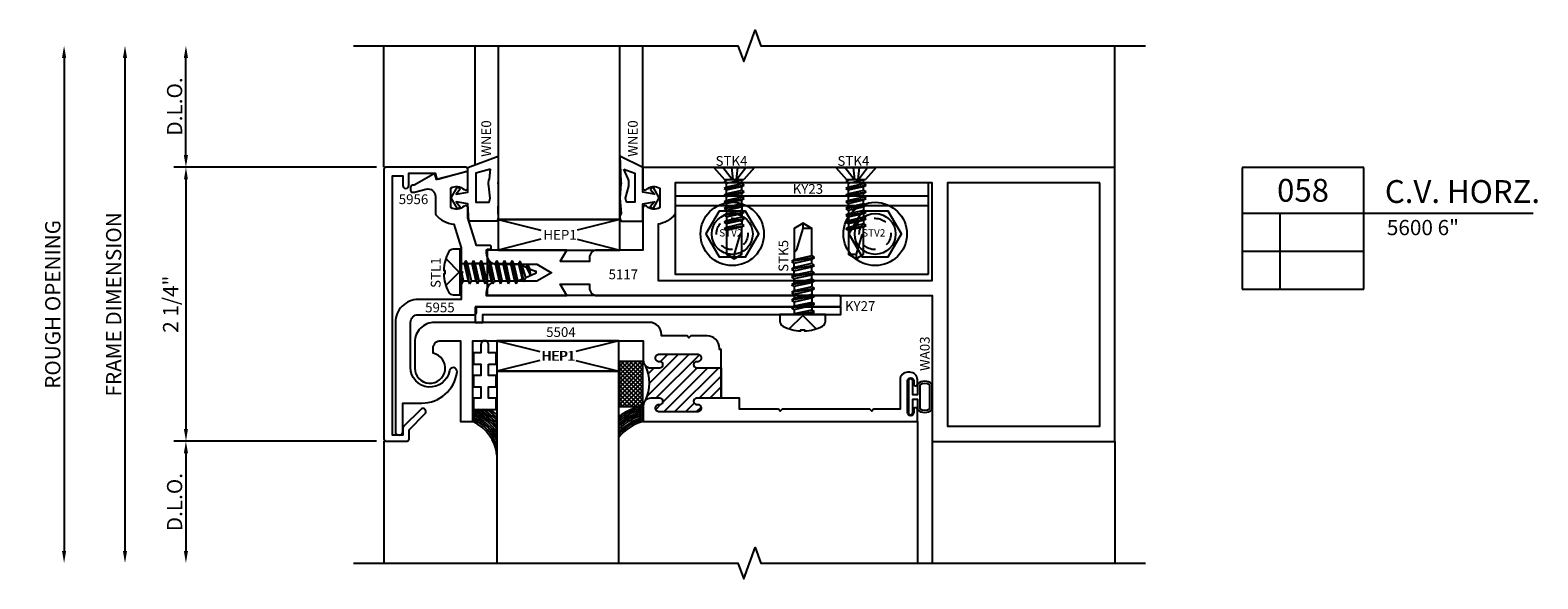
# Model space of a CAD drawing. Units: inches. Extents: x -16.5 to 16.5, y -5 to 6.9.
# Drawn here: x 4.1 to 16.5, y 1.7 to 6.2 of the extents above; entities that cross this region are included whole.
import ezdxf
from ezdxf.enums import TextEntityAlignment as Align

# ---------------------------------------------------------------- set-up
doc = ezdxf.new("R2010")
doc.units = ezdxf.units.IN
doc.header["$LTSCALE"] = 0.5
doc.header["$MEASUREMENT"] = 0
doc.linetypes.add('5622d058$0$HIDDEN2', pattern=[0.1875, 0.125, -0.0625])
for name, color, linetype in [('5622d058$0$EFCO_0', 7, 'Continuous'), ('5622d058$0$EFCO_CW THERMAL', 7, 'Continuous'), ('5622d058$0$EFCO_Die', 7, 'Continuous'), ('5622d058$0$EFCO_Die_Text', 6, 'Continuous'), ('5622d058$0$EFCO_Glass', 4, 'Continuous'), ('5622d058$0$EFCO_Glazing_Gasket', 3, 'Continuous'), ('5622d058$0$EFCO_GlazingBlock', 3, 'Continuous'), ('5622d058$0$EFCO_MATERIAL BEYOND', 7, 'Continuous'), ('5622d058$0$EFCO_SD TEXT', 7, 'Continuous'), ('5622d058$0$EFCO_Silicone', 8, 'Continuous'), ('5622d058$0$EFCO_Thermal', 7, 'Continuous')]:
    doc.layers.add(name, color=color, linetype=linetype)
doc.styles.add('5622d058$0$ROMANS', font='ROMANS.SHX')
doc.styles.add('5622d058$0$simplex', font='simplex.shx')
doc.dimstyles.new('5622d058$0$STD1', dxfattribs={"dimtxt": 0.125, "dimasz": 0.1, "dimexe": 0.1, "dimexo": 0.0625, "dimgap": 0.03, "dimtad": 1, "dimdec": 5, "dimzin": 4, "dimdsep": 46, "dimlunit": 5, "dimtxsty": '5622d058$0$ROMANS', "dimcen": 0.09, "dimclrd": 1, "dimclre": 1, "dimclrt": 3, "dimazin": 0, "dimtfac": 1, "dimtdec": 5, "dimtmove": 0, "dimatfit": 3, "dimfxl": 0, "dimfrac": 2, "dimtolj": 1, "dimtzin": 0, "dimarcsym": 0})

# ---------------------------------------------------------------- blocks, each defined once
blk = doc.blocks.new('5622d058$0$SYM')
at = {"layer": '5622d058$0$EFCO_0', "color": 5, "linetype": 'Continuous'}
for p, q in [((0, 0), (0, -1)), ((1, 0), (0, 0)), ((1, -1), (1, 0)), ((0, -0.375), (2.388, -0.375)), ((0.313, -1), (0.313, -0.375)), ((0, -0.688), (1, -0.688)), ((0, -1), (1, -1))]:
    blk.add_line(p, q, dxfattribs=at)
at = {"layer": '5622d058$0$EFCO_0', "color": 3, "style": '5622d058$0$simplex'}
for tag, height, p in [('DETAIL', 0.188, (0.5, -0.188)), ('REF', 0.125, (0.159, -0.531)), ('REF', 0.125, (0.659, -0.531)), ('REF', 0.125, (0.159, -0.836)), ('REF', 0.125, (0.659, -0.836))]:
    blk.add_attdef(tag, text='', height=height, dxfattribs=at).set_placement(p, align=Align.MIDDLE_CENTER)
for p, height in [((1.172, -0.291), 0.188), ((1.188, -0.556), 0.125)]:
    blk.add_attdef('DES.', p, '', height=height, dxfattribs=at)
blk = doc.blocks.new('*D21')
at = {"layer": '5622d058$0$EFCO_0', "color": 1, "linetype": 'Continuous', "lineweight": -2, "transparency": 16777216}
for p, q in [((-254.304, -661.958), (-255.966, -661.958)), ((-255.866, -662.058), (-255.866, -664.108)), ((-254.304, -664.208), (-255.966, -664.208))]:
    blk.add_line(p, q, dxfattribs=at)
at = {"layer": '5622d058$0$EFCO_0', "color": 1, "linetype": 'Continuous', "transparency": 16777216}
for points in [[(-255.883, -662.058), (-255.85, -662.058), (-255.866, -661.958)], [(-255.883, -664.108), (-255.85, -664.108), (-255.866, -664.208)]]:
    blk.add_solid(points, dxfattribs=at)
at = {"layer": '5622d058$0$EFCO_0', "color": 3, "linetype": 'Continuous', "transparency": 16777216, "insert": (-255.992, -663.083), "char_height": 0.125, "attachment_point": 5, "rotation": 90, "style": '5622d058$0$ROMANS'}
blk.add_mtext('\\A1;2 1/4"', dxfattribs=at)
blk = doc.blocks.new('*D26')
at = {"layer": '5622d058$0$EFCO_0', "color": 1, "linetype": 'Continuous', "lineweight": -2, "transparency": 16777216}
for p, q in [((-1.625, 0.1), (-1.625, 0.898)), ((-0.062, 0), (-1.725, 0))]:
    blk.add_line(p, q, dxfattribs=at)
at = {"layer": '5622d058$0$EFCO_0', "color": 1, "linetype": 'Continuous', "transparency": 16777216}
for points in [[(-1.642, 0.898), (-1.608, 0.898), (-1.625, 0.998)], [(-1.642, 0.1), (-1.608, 0.1), (-1.625, 0)]]:
    blk.add_solid(points, dxfattribs=at)
at = {"layer": '5622d058$0$EFCO_0', "color": 3, "linetype": 'Continuous', "transparency": 16777216, "insert": (-1.718, 0.499), "char_height": 0.125, "attachment_point": 5, "rotation": 90, "style": '5622d058$0$ROMANS'}
blk.add_mtext('\\A1;D.L.O.', dxfattribs=at)
blk = doc.blocks.new('*D27')
at = {"layer": '5622d058$0$EFCO_0', "color": 1, "linetype": 'Continuous', "lineweight": -2, "transparency": 16777216}
for p, q in [((-0.062, -2.25), (-1.725, -2.25)), ((-1.625, -2.35), (-1.625, -3.152))]:
    blk.add_line(p, q, dxfattribs=at)
at = {"layer": '5622d058$0$EFCO_0', "color": 1, "linetype": 'Continuous', "transparency": 16777216}
for points in [[(-1.642, -2.35), (-1.608, -2.35), (-1.625, -2.25)], [(-1.642, -3.152), (-1.608, -3.152), (-1.625, -3.252)]]:
    blk.add_solid(points, dxfattribs=at)
at = {"layer": '5622d058$0$EFCO_0', "color": 3, "linetype": 'Continuous', "transparency": 16777216, "insert": (-1.718, -2.751), "char_height": 0.125, "attachment_point": 5, "rotation": 90, "style": '5622d058$0$ROMANS'}
blk.add_mtext('\\A1;D.L.O.', dxfattribs=at)
blk = doc.blocks.new('*D28')
at = {"layer": '5622d058$0$EFCO_0', "color": 1, "linetype": 'Continuous', "lineweight": -2, "transparency": 16777216}
blk.add_line((-2.125, 0.898), (-2.125, -3.152), dxfattribs=at)
at = {"layer": '5622d058$0$EFCO_0', "color": 1, "linetype": 'Continuous', "transparency": 16777216}
for points in [[(-2.142, 0.898), (-2.108, 0.898), (-2.125, 0.998)], [(-2.142, -3.152), (-2.108, -3.152), (-2.125, -3.252)]]:
    blk.add_solid(points, dxfattribs=at)
at = {"layer": '5622d058$0$EFCO_0', "color": 3, "linetype": 'Continuous', "transparency": 16777216, "insert": (-2.218, -1.127), "char_height": 0.125, "attachment_point": 5, "rotation": 90, "style": '5622d058$0$ROMANS'}
blk.add_mtext('\\A1;FRAME DIMENSION', dxfattribs=at)
blk = doc.blocks.new('*D29')
at = {"layer": '5622d058$0$EFCO_0', "color": 1, "linetype": 'Continuous', "lineweight": -2, "transparency": 16777216}
blk.add_line((-2.625, 0.898), (-2.625, -3.152), dxfattribs=at)
at = {"layer": '5622d058$0$EFCO_0', "color": 1, "linetype": 'Continuous', "transparency": 16777216}
for points in [[(-2.642, 0.898), (-2.608, 0.898), (-2.625, 0.998)], [(-2.642, -3.152), (-2.608, -3.152), (-2.625, -3.252)]]:
    blk.add_solid(points, dxfattribs=at)
at = {"layer": '5622d058$0$EFCO_0', "color": 3, "linetype": 'Continuous', "transparency": 16777216, "insert": (-2.718, -1.127), "char_height": 0.125, "attachment_point": 5, "rotation": 90, "style": '5622d058$0$ROMANS'}
blk.add_mtext('\\A1;ROUGH OPENING', dxfattribs=at)
blk = doc.blocks.new('5622d058$0$STK4S')
at = {"layer": '5622d058$0$EFCO_0', "color": 3, "linetype": 'Continuous'}
for p, q in [((0, -0.166), (0, 0.166)), ((0, 0.166), (0.1, 0.079)), ((0.1, -0.079), (0.1, 0.079)), ((0.102, 0.062), (0.1, 0.065)), ((0.129, -0.062), (0.102, 0.062)), ((0.133, 0.062), (0.102, 0.062)), ((0.145, 0.083), (0.133, 0.062)), ((0.133, 0.062), (0.161, -0.062)), ((0.172, -0.083), (0.145, 0.083)), ((0.157, 0.062), (0.145, 0.083)), ((0.184, -0.062), (0.157, 0.062)), ((0.188, 0.062), (0.157, 0.062)), ((0.2, 0.083), (0.188, 0.062)), ((0.188, 0.062), (0.216, -0.062)), ((0.228, -0.083), (0.2, 0.083)), ((0.212, 0.062), (0.2, 0.083)), ((0.239, -0.062), (0.212, 0.062)), ((0.243, 0.062), (0.212, 0.062)), ((0.255, 0.083), (0.243, 0.062)), ((0.243, 0.062), (0.271, -0.062)), ((0.267, 0.062), (0.255, 0.083)), ((0.283, -0.083), (0.255, 0.083)), ((0.295, -0.062), (0.267, 0.062)), ((0.299, 0.062), (0.267, 0.062)), ((0.31, 0.083), (0.299, 0.062)), ((0.299, 0.062), (0.326, -0.062)), ((0.338, -0.083), (0.31, 0.083)), ((0.322, 0.062), (0.31, 0.083)), ((0.35, -0.062), (0.322, 0.062)), ((0.322, 0.062), (0.354, 0.062)), ((0.366, 0.083), (0.354, 0.062)), ((0.354, 0.062), (0.381, -0.062)), ((0.393, -0.083), (0.366, 0.083)), ((0.377, 0.062), (0.366, 0.083)), ((0.405, -0.062), (0.377, 0.062)), ((0.377, 0.062), (0.409, 0.062)), ((0.421, 0.083), (0.409, 0.062)), ((0.409, 0.062), (0.437, -0.062)), ((0.448, -0.083), (0.421, 0.083)), ((0.433, 0.062), (0.421, 0.083)), ((0.46, -0.062), (0.433, 0.062)), ((0.433, 0.062), (0.464, 0.062)), ((0.476, 0.083), (0.464, 0.062)), ((0.464, 0.062), (0.492, -0.062)), ((0.504, -0.083), (0.476, 0.083)), ((0.488, 0.062), (0.476, 0.083)), ((0.515, -0.062), (0.488, 0.062)), ((0, -0.166), (0.1, -0.079)), ((0.1, -0.038), (0.105, -0.062)), ((0.105, -0.062), (0.1, -0.062)), ((0.105, -0.062), (0.117, -0.083)), ((0.117, -0.083), (0.129, -0.062)), ((0.161, -0.062), (0.129, -0.062)), ((0.161, -0.062), (0.172, -0.083)), ((0.172, -0.083), (0.184, -0.062)), ((0.216, -0.062), (0.184, -0.062)), ((0.216, -0.062), (0.228, -0.083)), ((0.228, -0.083), (0.239, -0.062)), ((0.271, -0.062), (0.239, -0.062)), ((0.271, -0.062), (0.283, -0.083)), ((0.283, -0.083), (0.295, -0.062)), ((0.326, -0.062), (0.295, -0.062)), ((0.326, -0.062), (0.338, -0.083)), ((0.338, -0.083), (0.35, -0.062)), ((0.35, -0.062), (0.381, -0.062)), ((0.381, -0.062), (0.393, -0.083)), ((0.393, -0.083), (0.405, -0.062)), ((0.405, -0.062), (0.437, -0.062)), ((0.437, -0.062), (0.448, -0.083)), ((0.448, -0.083), (0.46, -0.062)), ((0.46, -0.062), (0.492, -0.062)), ((0.492, -0.062), (0.504, -0.083)), ((0.504, -0.083), (0.515, -0.062))]:
    blk.add_line(p, q, dxfattribs=at)
for points in [[(0.1, 0.019), (0, 0.095)], [(0, 0.026), (0.1, 0.015)], [(0.515, -0.062), (0.712, -0.062), (0.75, 0), (0.712, 0.062), (0.488, 0.062)], [(0, -0.023), (0.1, -0.012)], [(0.1, -0.016), (0, -0.092)]]:
    blk.add_lwpolyline(points, dxfattribs=at)
blk.add_lwpolyline([(0.55, 0.062), (0.55, 0.059, 0.333704), (0.561, 0.044), (0.712, 0), (0.75, 0), (0.712, -0.062), (0.712, 0)], format="xyb", dxfattribs=at)
blk = doc.blocks.new('5622d058$0$FC53_5879')
at = {"layer": '5622d058$0$EFCO_0', "color": 3, "linetype": 'Continuous'}
for p, q in [((0, -0.107), (2.079, -0.107)), ((0, -0.187), (2.079, -0.187))]:
    blk.add_line(p, q, dxfattribs=at)
blk.add_lwpolyline([(2.079, -0.75), (2.079, 0), (0, 0), (0, -0.75)], close=True, dxfattribs=at)
blk = doc.blocks.new('5622d058$0$fc53')
at = {"layer": '5622d058$0$EFCO_0', "color": 1, "linetype": '5622d058$0$HIDDEN2'}
for centre in [(0.468, -0.421), (1.641, -0.421)]:
    blk.add_circle(centre, 0.129, dxfattribs=at)
at = {"layer": '5622d058$0$EFCO_0', "linetype": 'Continuous'}
blk.add_blockref('5622d058$0$FC53_5879', (0, 0), dxfattribs=at)
blk = doc.blocks.new('5622d058$0$STV2HD')
at = {"layer": '5622d058$0$EFCO_0', "color": 3, "linetype": 'Continuous'}
blk.add_lwpolyline([(-0.108, 0.188), (-0.217, 0), (-0.108, -0.188), (0.108, -0.188), (0.217, 0), (0.108, 0.188)], close=True, dxfattribs=at)
for radius in [0.26, 0.168]:
    blk.add_circle((0, 0), radius, dxfattribs=at)
blk = doc.blocks.new('5622d058$0$ky23')
for p in [(0.469, -0.421), (1.642, -0.421)]:
    blk.add_blockref('5622d058$0$STV2HD', p)
at = {"layer": '5622d058$0$EFCO_0', "linetype": 'Continuous'}
blk.add_blockref('5622d058$0$fc53', (0, 0), dxfattribs=at)
at = {"layer": '5622d058$0$EFCO_SD TEXT', "color": 1, "style": '5622d058$0$simplex'}
blk.add_text('KY23', height=0.08, dxfattribs=at).set_placement((0.965, -0.091))
at = {"layer": '5622d058$0$EFCO_SD TEXT', "color": 1, "linetype": 'Continuous', "style": '5622d058$0$simplex'}
for p in [(0.362, -0.442), (1.535, -0.442)]:
    blk.add_text('STV2', height=0.06, dxfattribs=at).set_placement(p)
blk = doc.blocks.new('5622d058$0$5117')
at = {"layer": '5622d058$0$EFCO_Die', "linetype": 'Continuous'}
for points in [[(-0.679, -0.771), (-0.625, -0.678), (-1.285, -0.678), (-1.285, -0.702, 0.414214), (-1.192, -0.795), (-0.871, -0.795), (-0.75, -0.865), (-0.871, -0.935), (-1.192, -0.935, 0.414214), (-1.285, -1.028), (-1.285, -1.052), (-0.625, -1.052), (-0.679, -0.959), (-0.438, -0.959), (-0.438, -0.99, 0.414214), (-0.376, -1.052), (2.375, -1.052), (2.375, -2.25), (3.875, -2.25), (3.875, 0), (0, 0), (0, -0.168, 0.652555), (0.03, -0.181, -0.329088), (0.14, -0.17), (0.14, -0.33, -0.329088), (0.03, -0.319, 0.652555), (0, -0.332), (0, -0.678), (-0.376, -0.678, 0.414214), (-0.438, -0.74), (-0.438, -0.771)], [(0.265, -0.384, -0.192798), (0.125, -0.466), (0.125, -0.927), (2.375, -0.927), (2.375, -0.125), (0.265, -0.125)]]:
    blk.add_lwpolyline(points, format="xyb", close=True, dxfattribs=at)
blk.add_lwpolyline([(3.75, -0.125), (2.5, -0.125), (2.5, -2.125), (3.75, -2.125)], close=True, dxfattribs=at)
at = {"layer": '5622d058$0$EFCO_Die_Text', "ltscale": 0.5, "style": '5622d058$0$simplex', "flags": 8}
blk.add_attdef('DIENO', text='', height=0.08, dxfattribs=at).set_placement((-0.16, -0.878), align=Align.MIDDLE_CENTER)
blk = doc.blocks.new('5622d058$0$STL2S')
at = {"layer": '5622d058$0$EFCO_0', "color": 3, "linetype": 'Continuous'}
for p, q in [((-0.097, -0.016), (-0.003, 0)), ((-0.073, -0.029), (0.059, 0)), ((-0.064, 0), (-0.073, -0.002)), ((-0.073, -0.002), (-0.073, 0)), ((0.07, 0), (0.07, -0.034)), ((-0.073, -0.002), (-0.097, -0.016)), ((-0.097, -0.016), (-0.073, -0.029)), ((-0.097, -0.079), (0.094, -0.047)), ((-0.073, -0.066), (-0.097, -0.079)), ((-0.097, -0.079), (-0.073, -0.093)), ((-0.097, -0.143), (0.094, -0.111)), ((-0.073, -0.029), (-0.073, -0.066)), ((0.07, -0.034), (-0.073, -0.066)), ((-0.073, -0.093), (0.07, -0.061)), ((-0.073, -0.093), (-0.073, -0.129)), ((0.07, -0.097), (-0.073, -0.129)), ((0.094, -0.047), (0.07, -0.034)), ((0.07, -0.061), (0.094, -0.047)), ((0.07, -0.061), (0.07, -0.097)), ((0.094, -0.111), (0.07, -0.097)), ((0.07, -0.124), (0.094, -0.111)), ((-0.097, -0.143), (0.012, -0.125)), ((-0.073, -0.129), (-0.097, -0.143)), ((-0.073, -0.129), (-0.097, -0.143)), ((-0.097, -0.143), (-0.073, -0.156)), ((-0.097, -0.143), (-0.073, -0.156)), ((-0.097, -0.206), (0.094, -0.174)), ((-0.073, -0.193), (-0.097, -0.206)), ((-0.097, -0.206), (-0.073, -0.22)), ((-0.097, -0.27), (0.094, -0.238)), ((-0.073, -0.156), (0.07, -0.124)), ((-0.073, -0.156), (0.07, -0.125)), ((-0.073, -0.129), (-0.073, -0.125)), ((-0.053, -0.125), (-0.073, -0.129)), ((-0.073, -0.193), (-0.073, -0.156)), ((-0.073, -0.156), (-0.073, -0.193)), ((0.07, -0.161), (-0.073, -0.193)), ((0.07, -0.161), (-0.073, -0.193)), ((-0.073, -0.22), (0.07, -0.188)), ((-0.073, -0.22), (-0.073, -0.256)), ((0.07, -0.224), (-0.073, -0.256)), ((0.07, -0.124), (0.07, -0.161)), ((0.07, -0.161), (0.07, -0.125)), ((0.094, -0.174), (0.07, -0.161)), ((0.094, -0.174), (0.07, -0.161)), ((0.07, -0.188), (0.094, -0.174)), ((0.07, -0.188), (0.07, -0.224)), ((0.094, -0.238), (0.07, -0.224)), ((0.07, -0.252), (0.094, -0.238)), ((-0.073, -0.256), (-0.097, -0.27)), ((-0.097, -0.27), (-0.073, -0.283)), ((-0.097, -0.333), (0.094, -0.302)), ((-0.073, -0.32), (-0.097, -0.333)), ((-0.097, -0.333), (-0.073, -0.347)), ((-0.097, -0.397), (0.094, -0.365)), ((-0.073, -0.283), (0.07, -0.252)), ((-0.073, -0.283), (-0.073, -0.32)), ((0.07, -0.288), (-0.073, -0.32)), ((-0.073, -0.347), (0.07, -0.315)), ((-0.073, -0.347), (-0.073, -0.383)), ((0.07, -0.351), (-0.073, -0.383)), ((0.07, -0.252), (0.07, -0.288)), ((0.094, -0.302), (0.07, -0.288)), ((0.07, -0.315), (0.094, -0.302)), ((0.07, -0.315), (0.07, -0.351)), ((0.094, -0.365), (0.07, -0.351)), ((0.07, -0.379), (0.094, -0.365)), ((-0.073, -0.383), (-0.097, -0.397)), ((-0.097, -0.397), (-0.073, -0.41)), ((-0.097, -0.46), (0.094, -0.429)), ((-0.073, -0.447), (-0.097, -0.46)), ((-0.097, -0.46), (-0.073, -0.474)), ((-0.08, -0.524), (0.09, -0.493)), ((-0.073, -0.41), (0.07, -0.379)), ((-0.073, -0.41), (-0.073, -0.447)), ((0.07, -0.415), (-0.073, -0.447)), ((-0.073, -0.474), (0.07, -0.442)), ((-0.073, -0.474), (-0.056, -0.511)), ((0.067, -0.479), (-0.056, -0.511)), ((0.053, -0.51), (0.09, -0.493)), ((0.07, -0.442), (0.067, -0.479)), ((0.09, -0.493), (0.067, -0.479)), ((0.07, -0.379), (0.07, -0.415)), ((0.094, -0.429), (0.07, -0.415)), ((0.07, -0.442), (0.094, -0.429)), ((-0.056, -0.511), (-0.08, -0.524)), ((-0.08, -0.524), (-0.044, -0.539)), ((-0.044, -0.539), (0.053, -0.51)), ((-0.044, -0.539), (-0.01, -0.62)), ((0.039, -0.543), (-0.027, -0.578)), ((-0.027, -0.578), (0.063, -0.556)), ((-0.027, -0.578), (0.025, -0.576)), ((0.025, -0.576), (0.007, -0.619)), ((0.025, -0.576), (0.063, -0.556)), ((0.053, -0.51), (0.039, -0.543)), ((0.063, -0.556), (0.039, -0.543))]:
    blk.add_line(p, q, dxfattribs=at)
blk.add_lwpolyline([(0.187, 0.056, 0.281578), (0.163, 0.095, 0.108872), (0.014, 0.134), (0.014, 0.126), (-0.014, 0.126), (-0.014, 0.134, 0.108872), (-0.163, 0.095, 0.281578), (-0.187, 0.056), (-0.187, 0), (0.187, 0)], format="xyb", close=True, dxfattribs=at)
blk.add_lwpolyline([(0.11, 0.117), (0, 0.007), (-0.11, 0.117)], dxfattribs=at)
blk.add_arc((-0.001, -0.616), 0.009, 203.0007, 337.5051, dxfattribs=at)
blk = doc.blocks.new('5622d058$0$5955')
at = {"layer": '5622d058$0$EFCO_Die', "ltscale": 0.5}
blk.add_lwpolyline([(0.217, -0.764), (0.206, -0.775, 0.198912), (0.202, -0.786), (0.202, -0.985), (-0.151, -0.985, 0.414214), (-0.338, -1.172), (-0.338, -2.068, 1), (-0.276, -2.068), (-0.276, -1.836), (-0.122, -1.836, 0.37873), (0.168, -1.58, 0.978215), (0.105, -1.571, -0.919941), (-0.213, -1.544), (-0.213, -1.172, -0.414214), (-0.151, -1.11), (0.312, -1.11, 0.414214), (0.327, -1.095), (0.327, -1.045), (2.984, -1.045, 0.198912), (2.994, -1.041), (3.005, -1.03), (3.016, -1.041, 0.198912), (3.026, -1.045), (3.303, -1.045, 0.414214), (3.318, -1.03), (3.318, -0.967, 0.414214), (3.303, -0.952), (0.417, -0.952), (0.417, -0.572), (0.438, -0.572, 0.414214), (0.448, -0.562), (0.448, -0.551, 0.414214), (0.438, -0.541), (0.327, -0.541), (0.256, -0.314), (0.256, -0.231, 0.652555), (0.226, -0.218, -0.329088), (0.116, -0.23), (0.116, -0.069, -0.329088), (0.226, -0.081, 0.652555), (0.256, -0.068), (0.256, 0.056, 0.493145), (0.243, 0.065), (0, 0), (-0.01, 0.038, 0.493145), (-0.025, 0.044), (-0.183, -0.047), (-0.198, -0.047, 0.414214), (-0.213, -0.062), (-0.213, -0.089, 0.414214), (-0.198, -0.104), (-0.185, -0.104, 0.065543), (-0.181, -0.104), (-0.087, -0.079, -0.493145), (-0.009, -0.139), (-0.009, -0.278, 0.173359), (-0.006, -0.288, 0.198633), (0.141, -0.366), (0.202, -0.561), (0.202, -0.743, 0.198912), (0.206, -0.754)], format="xyb", close=True, dxfattribs=at)
at = {"layer": '5622d058$0$EFCO_Die_Text', "ltscale": 0.5, "style": '5622d058$0$simplex', "flags": 8}
blk.add_attdef('DIENO', text='', height=0.08, dxfattribs=at).set_placement((0.028, -1.05), align=Align.MIDDLE_CENTER)
blk = doc.blocks.new('5622d058$0$HEP1')
at = {"layer": '5622d058$0$EFCO_0', "color": 3, "linetype": 'Continuous'}
for p, q in [((0, 0.25), (0.352, 0.162)), ((1, 0.25), (0.648, 0.162)), ((0.352, 0.088), (0, 0)), ((0.648, 0.088), (1, 0))]:
    blk.add_line(p, q, dxfattribs=at)
blk.add_lwpolyline([(1, 0), (1, 0.25), (0, 0.25), (0, 0)], close=True, dxfattribs=at)
at = {"layer": '5622d058$0$EFCO_SD TEXT', "color": 1, "style": '5622d058$0$simplex'}
blk.add_text('HEP1', height=0.08, dxfattribs=at).set_placement((0.372, 0.085))
blk = doc.blocks.new('5622d058$0$WNEOMDMR1')
at = {"layer": '5622d058$0$EFCO_0', "color": 3, "linetype": 'Continuous'}
for points in [[(-0.123, 0.178), (-0.157, 0.219), (-0.062, 0.202), (-0.062, 0), (0.188, -0.094), (0.188, 0.118, -0.245127), (0.188, 0.138), (0.188, 0.253), (0.185, 0.377, 0.200838), (0.177, 0.44), (-0.054, 0.44), (-0.062, 0.298), (-0.157, 0.281), (-0.123, 0.322), (-0.146, 0.34), (-0.197, 0.25), (-0.146, 0.16)], [(0.126, 0.015), (0.004, 0.046), (0.004, 0.284), (0.115, 0.284), (0.123, 0.253), (0.111, 0.154, 0.164265), (0.116, 0.093)]]:
    blk.add_lwpolyline(points, format="xyb", close=True, dxfattribs=at)
blk = doc.blocks.new('5622d058$0$WNEOMD')
at = {"layer": '5622d058$0$EFCO_0', "color": 3, "linetype": 'Continuous'}
for points in [[(0.061, 0.178), (0.095, 0.219), (0, 0.202), (0, 0), (-0.188, -0.094), (-0.181, 0.118, 0.164265), (-0.18, 0.138), (-0.188, 0.253), (-0.177, 0.378, -0.33871), (-0.177, 0.44), (0, 0.44), (0, 0.298), (0.095, 0.281), (0.061, 0.322), (0.084, 0.34), (0.135, 0.25), (0.084, 0.16)], [(-0.155, 0.015), (-0.065, 0.046), (-0.065, 0.284), (-0.133, 0.284), (-0.141, 0.253), (-0.116, 0.154, -0.164265), (-0.121, 0.093)]]:
    blk.add_lwpolyline(points, format="xyb", close=True, dxfattribs=at)
blk = doc.blocks.new('5622d058$0$5622G1INSL')
at = {"layer": '5622d058$0$EFCO_0', "color": 3}
blk.add_lwpolyline([(-1.188, 1), (-1.188, -0.428), (-0.188, -0.428), (-0.188, 1)], dxfattribs=at)
at = {"layer": '5622d058$0$EFCO_MATERIAL BEYOND', "color": 3, "linetype": 'Continuous'}
for p, q in [((-1.375, 0.023), (-1.375, 1)), ((0, 0), (0, 1))]:
    blk.add_line(p, q, dxfattribs=at)
at = {"layer": '5622d058$0$EFCO_0', "xscale": -1, "rotation": 180}
for name, p in [('5622d058$0$WNEOMDMR1', (-1.375, 0)), ('5622d058$0$WNEOMD', (0, 0))]:
    blk.add_blockref(name, p, dxfattribs=at)
at = {"layer": '5622d058$0$EFCO_0'}
blk.add_blockref('5622d058$0$HEP1', (-1.188, -0.678), dxfattribs=at)
at = {"layer": '5622d058$0$EFCO_SD TEXT', "color": 1, "linetype": 'Continuous', "style": '5622d058$0$simplex'}
for p in [(-1.245, 0.088), (-0.042, 0.088)]:
    blk.add_text('WNE0 ', height=0.08, rotation=90, dxfattribs=at).set_placement(p)
blk = doc.blocks.new('5622d058$0$STK5S')
at = {"layer": '5622d058$0$EFCO_0', "color": 3}
for p, q in [((-0.098, -0.023), (0.04, 0)), ((-0.075, -0.009), (-0.075, 0)), ((-0.032, 0), (-0.075, -0.009)), ((0.069, -0.005), (0.077, 0)), ((-0.075, -0.009), (-0.098, -0.023)), ((-0.098, -0.023), (-0.075, -0.037)), ((-0.098, -0.087), (0.092, -0.055)), ((-0.075, -0.073), (-0.098, -0.087)), ((-0.098, -0.087), (-0.075, -0.1)), ((-0.098, -0.15), (0.092, -0.118)), ((-0.075, -0.037), (0.069, -0.005)), ((-0.075, -0.073), (-0.075, -0.037)), ((0.069, -0.041), (-0.075, -0.073)), ((-0.075, -0.1), (0.069, -0.068)), ((-0.075, -0.137), (-0.075, -0.1)), ((0.069, -0.105), (-0.075, -0.137)), ((0.069, -0.041), (0.069, -0.005)), ((0.092, -0.055), (0.069, -0.041)), ((0.069, -0.068), (0.092, -0.055)), ((0.069, -0.105), (0.069, -0.068)), ((0.092, -0.118), (0.069, -0.105)), ((0.069, -0.132), (0.092, -0.118)), ((-0.075, -0.137), (-0.098, -0.15)), ((-0.098, -0.15), (-0.075, -0.164)), ((-0.098, -0.214), (0.092, -0.182)), ((-0.075, -0.2), (-0.098, -0.214)), ((-0.098, -0.214), (-0.075, -0.227)), ((-0.098, -0.277), (0.092, -0.245)), ((-0.075, -0.164), (0.069, -0.132)), ((-0.075, -0.2), (-0.075, -0.164)), ((0.069, -0.168), (-0.075, -0.2)), ((-0.075, -0.227), (0.069, -0.196)), ((-0.075, -0.264), (-0.075, -0.227)), ((0.069, -0.232), (-0.075, -0.264)), ((0.069, -0.168), (0.069, -0.132)), ((0.092, -0.182), (0.069, -0.168)), ((0.069, -0.196), (0.092, -0.182)), ((0.069, -0.232), (0.069, -0.196)), ((0.092, -0.245), (0.069, -0.232)), ((0.069, -0.259), (0.092, -0.245)), ((-0.075, -0.264), (-0.098, -0.277)), ((-0.098, -0.277), (-0.075, -0.291)), ((-0.098, -0.341), (0.092, -0.309)), ((-0.075, -0.327), (-0.098, -0.341)), ((-0.098, -0.341), (-0.075, -0.354)), ((-0.075, -0.291), (0.069, -0.259)), ((-0.075, -0.291), (-0.075, -0.327)), ((0.069, -0.295), (-0.075, -0.327)), ((-0.075, -0.354), (0.069, -0.323)), ((-0.075, -0.354), (-0.075, -0.391)), ((0.069, -0.359), (-0.075, -0.391)), ((0.069, -0.259), (0.069, -0.295)), ((0.092, -0.309), (0.069, -0.295)), ((0.069, -0.323), (0.092, -0.309)), ((0.069, -0.323), (0.069, -0.359)), ((0.092, -0.373), (0.069, -0.359)), ((-0.098, -0.404), (0.092, -0.373)), ((-0.075, -0.391), (-0.098, -0.404)), ((-0.098, -0.404), (-0.075, -0.418)), ((-0.098, -0.468), (0.092, -0.436)), ((-0.075, -0.454), (-0.098, -0.468)), ((-0.098, -0.468), (-0.075, -0.482)), ((-0.075, -0.418), (0.069, -0.386)), ((-0.075, -0.418), (-0.075, -0.454)), ((0.069, -0.423), (-0.075, -0.454)), ((-0.075, -0.482), (0.069, -0.45)), ((0.069, -0.386), (0.092, -0.373)), ((0.069, -0.386), (0.069, -0.423)), ((0.092, -0.436), (0.069, -0.423)), ((0.069, -0.45), (0.092, -0.436))]:
    blk.add_line(p, q, dxfattribs=at)
blk.add_lwpolyline([(0.187, 0.056, 0.281578), (0.163, 0.095, 0.108872), (0.014, 0.134), (0.014, 0.126), (-0.014, 0.126), (-0.014, 0.134, 0.108872), (-0.163, 0.095, 0.281578), (-0.187, 0.056), (-0.187, 0), (0.187, 0)], format="xyb", close=True, dxfattribs=at)
for points in [[(0.11, 0.117), (0, 0.007), (-0.11, 0.117)], [(-0.075, -0.482), (-0.075, -0.708), (-0.003, -0.752), (0.069, -0.708), (0.069, -0.45)]]:
    blk.add_lwpolyline(points, dxfattribs=at)
blk.add_lwpolyline([(0.069, -0.521), (0.066, -0.521, 0.333704), (0.048, -0.534), (-0.003, -0.708), (-0.003, -0.752), (-0.075, -0.708), (-0.003, -0.708)], format="xyb", dxfattribs=at)
blk = doc.blocks.new('5622d058$0$FC56_5957')
at = {"layer": '5622d058$0$EFCO_0', "color": 3, "linetype": 'Continuous'}
blk.add_lwpolyline([(0, 0), (0, -0.128), (0.063, -0.128), (0.063, -0.063), (2.672, -0.063), (2.687, -0.048), (2.702, -0.063), (3, -0.063), (3, 0), (0, 0)], dxfattribs=at)
blk = doc.blocks.new('5622d058$0$KY27')
at = {"rotation": 180}
blk.add_blockref('5622d058$0$STK5S', (2.687, -0.063), dxfattribs=at)
at = {"layer": '5622d058$0$EFCO_0', "linetype": 'Continuous'}
blk.add_blockref('5622d058$0$FC56_5957', (0, 0), dxfattribs=at)
at = {"layer": '5622d058$0$EFCO_SD TEXT', "color": 1, "style": '5622d058$0$simplex'}
blk.add_text('STK5', height=0.08, rotation=90, dxfattribs=at).set_placement((2.569, 0.288))
at = {"layer": '5622d058$0$EFCO_SD TEXT', "color": 1, "linetype": 'Continuous', "style": '5622d058$0$simplex'}
blk.add_text('KY27', height=0.08, dxfattribs=at).set_placement((3.034, -0.033))
blk = doc.blocks.new('5622d058$0$5504')
at = {"layer": '5622d058$0$EFCO_CW THERMAL', "color": 3, "linetype": 'Continuous'}
for p, q in [((1.518, 0.458), (1.519, 0.458)), ((2.135, 0.19), (2.14, 0.195))]:
    blk.add_line(p, q, dxfattribs=at)
at = {"layer": '5622d058$0$EFCO_Thermal', "color": 3, "linetype": 'Continuous'}
for p, q in [((1.533, 0.207), (1.878, 0.552)), ((1.552, 0.314), (1.79, 0.552)), ((1.604, 0.19), (1.961, 0.547)), ((1.639, 0.49), (1.701, 0.552)), ((1.542, 0.393), (1.589, 0.44)), ((1.661, 0.158), (1.943, 0.44)), ((1.669, 0.078), (2.031, 0.44)), ((1.757, 0.078), (2.119, 0.44)), ((1.958, 0.19), (2.14, 0.372)), ((2.046, 0.19), (2.14, 0.284)), ((1.602, 0.099), (1.644, 0.141)), ((1.846, 0.078), (1.918, 0.15)), ((1.934, 0.078), (1.974, 0.118))]:
    blk.add_line(p, q, dxfattribs=at)
at = {"layer": '5622d058$0$EFCO_Thermal'}
blk.add_lwpolyline([(2.14, 0.44), (2.14, 0.59), (2.125, 0.59), (2.125, 0.602, 0.414214), (2.025, 0.702), (1.89, 0.702), (1.875, 0.687), (1.86, 0.702), (1.65, 0.702), (1.65, 0.713, 0.414214), (1.55, 0.813), (-0.213, 0.813, 0.414214), (-0.375, 0.651), (-0.375, 0.438, 2.107484), (-0.225, 0.56), (-0.225, 0.601, -0.414214), (-0.163, 0.663), (0, 0.663), (0, 0), (0.1, 0), (0.1, 0.663), (1.5, 0.663), (1.5, 0.502, 0.414214), (1.562, 0.44), (1.637, 0.44, 0.414214), (1.662, 0.465, 0.414214), (1.637, 0.49), (1.631, 0.49, -0.414214), (1.6, 0.521, -0.414214), (1.631, 0.552), (1.944, 0.552, -0.414214), (1.975, 0.521, -0.414214), (1.944, 0.49), (1.938, 0.49, 0.414214), (1.913, 0.465, 0.414214), (1.938, 0.44), (2.14, 0.44), (2.14, 0.19), (1.938, 0.19, 0.414214), (1.913, 0.165, 0.414214), (1.938, 0.14), (1.944, 0.14, -0.414214), (1.975, 0.109, -0.414214), (1.944, 0.078), (1.631, 0.078, -0.414214), (1.6, 0.109, -0.414214), (1.631, 0.14), (1.637, 0.14, 0.414214), (1.662, 0.165, 0.414214), (1.637, 0.19), (1.562, 0.19, 0.414214), (1.5, 0.128), (1.5, 0), (3.75, 0), (3.75, 0.097, 0.414214), (3.735, 0.112, 0.414214), (3.72, 0.097), (3.72, 0.072, -0.414214), (3.695, 0.047, -0.414214), (3.67, 0.072), (3.67, 0.332, -0.414214), (3.695, 0.357, -0.414214), (3.72, 0.332), (3.72, 0.307, 0.414214), (3.735, 0.292, 0.414214), (3.75, 0.307), (3.75, 0.342, 0.414214), (3.688, 0.404), (3.67, 0.404, 0.414214), (3.608, 0.342), (3.608, 0.1), (3.39, 0.1), (3.375, 0.085), (3.36, 0.1), (2.64, 0.1), (2.625, 0.085), (2.61, 0.1), (2.29, 0.1), (2.29, 0.19), (2.14, 0.19)], format="xyb", close=True, dxfattribs=at)
at = {"layer": '5622d058$0$EFCO_Thermal', "color": 3, "linetype": 'Continuous'}
blk.add_arc((1.231, 0.315), 0.321, 333.5408, 26.4592, dxfattribs=at)
at = {"layer": '5622d058$0$EFCO_Die_Text', "ltscale": 0.5, "style": '5622d058$0$simplex', "flags": 8}
blk.add_attdef('DIENO', text='', height=0.08, dxfattribs=at).set_placement((0.824, 0.734), align=Align.MIDDLE_CENTER)
blk = doc.blocks.new('5622d058$0$WA03MD4')
at = {"layer": '5622d058$0$EFCO_0', "color": 3, "linetype": 'Continuous'}
for points in [[(0.056, -0.235, 0.389002), (0.177, -0.235), (0.177, -0.025, 0.389002), (0.056, -0.025), (0.056, -0.113), (0.018, -0.113), (0.018, 0, 0.414214), (0.001, 0.017), (0, 0.017, 0.414214), (-0.017, 0), (-0.017, -0.26, 0.414214), (0, -0.277), (0.001, -0.277, 0.414214), (0.018, -0.26), (0.018, -0.148), (0.056, -0.148), (0.056, -0.235)], [(0.075, -0.132), (0.075, -0.226, 0.325612), (0.158, -0.226), (0.158, -0.034, 0.325612), (0.075, -0.034), (0.075, -0.132)]]:
    blk.add_lwpolyline(points, format="xyb", dxfattribs=at)
at = {"layer": '5622d058$0$EFCO_SD TEXT', "color": 1, "linetype": 'Continuous', "style": '5622d058$0$simplex'}
blk.add_text('WA03', height=0.08, rotation=90, dxfattribs=at).set_placement((0.157, 0.224), align=Align.CENTER)
blk = doc.blocks.new('5622d058$0$5956')
at = {"layer": '5622d058$0$EFCO_Die', "ltscale": 0.5}
blk.add_lwpolyline([(0.302, 0.261), (0.16, 0.119, 0.198912), (0.156, 0.108), (0.156, 0.05), (0.07, 0.05), (0.07, 2.18), (0.155, 2.18), (0.155, 2.1, 1), (0.205, 2.1), (0.205, 2.2), (0.42, 2.2), (0.431, 2.16, 0.414183), (0.443, 2.153), (0.681, 2.217, 0.339483), (0.688, 2.227), (0.688, 2.235, 0.414214), (0.673, 2.25), (0.015, 2.25, 0.414214), (0, 2.235), (0, 0.015, 0.414214), (0.015, 0), (0.191, 0, 0.414214), (0.206, 0.015), (0.206, 0.094), (0.337, 0.225, 1)], format="xyb", close=True, dxfattribs=at)
at = {"layer": '5622d058$0$EFCO_Die_Text', "ltscale": 0.5, "style": '5622d058$0$simplex', "flags": 8}
blk.add_attdef('DIENO', text='', height=0.08, dxfattribs=at).set_placement((0.243, 1.987), align=Align.MIDDLE_CENTER)
blk = doc.blocks.new('5622d058$0$WSA2MD')
at = {"layer": '5622d058$0$EFCO_Die', "color": 3, "linetype": 'Continuous'}
blk.add_lwpolyline([(0.124, 0.372), (0.186, 0.372), (0.186, 0.465), (0.124, 0.465), (0.124, 0.534, 0.414214), (0.093, 0.565), (0.093, 0.565, 0.414214), (0.062, 0.534), (0.062, 0.465), (0, 0.465), (0, 0.372), (0.062, 0.372), (0.062, 0.279), (0, 0.279), (0, 0.186), (0.062, 0.186), (0.062, 0.093), (0, 0.093), (0, 0), (0.186, 0), (0.186, 0.093), (0.124, 0.093), (0.124, 0.186), (0.186, 0.186), (0.186, 0.279), (0.124, 0.279)], format="xyb", close=True, dxfattribs=at)
blk = doc.blocks.new('5622d058$0$WM56')
at = {"linetype": 'Continuous'}
h = blk.add_hatch(dxfattribs=at)
h.set_pattern_fill('ANSI37', color=1, scale=0.2, style=0)
h.set_pattern_definition([(45, (-5.386812, -5.712027), (-0.01767767, 0.01767767), []), (135, (-5.386812, -5.712027), (-0.01767767, -0.01767767), [])])
h.paths.add_polyline_path([(0, -0.375), (0.187, -0.375), (0.187, 0), (0, 0)])
at = {"color": 3, "linetype": 'Continuous'}
blk.add_lwpolyline([(0, -0.375), (0, 0), (0.187, 0), (0.187, -0.375)], close=True, dxfattribs=at)
blk = doc.blocks.new('5622d058$0$5622g425HD')
at = {"layer": '5622d058$0$EFCO_Glass'}
blk.add_lwpolyline([(-0.201, -1.164), (-0.201, 0.413), (-1.201, 0.413), (-1.201, -1.164)], dxfattribs=at)
at = {"layer": '5622d058$0$EFCO_Silicone'}
for centre, radius, start, end in [((-1.541, -0.312), 0.421, 35.9234, 70.3901), ((-1.541, -0.312), 0.405, 32.7493, 69.6006), ((-1.541, -0.312), 0.389, 28.9791, 68.7431), ((-1.541, -0.312), 0.374, 24.3047, 67.8082), ((-1.541, -0.312), 0.358, 17.9856, 66.7847), ((-1.541, -0.312), 0.342, 5.9969, 65.6587), ((-1.541, -0.312), 0.436, 38.6665, 70.0434), ((-1.541, -0.312), 0.452, 41.0796, 65.1551), ((-1.541, -0.312), 0.467, 43.2307, 61.2967), ((-1.541, -0.312), 0.483, 45.1674, 58.076), ((-1.541, -0.312), 0.499, 46.9255, 55.3016), ((0.103, -0.377), 0.516, 105.3298, 125.9883), ((0.103, -0.377), 0.501, 101.8497, 127.298), ((0.103, -0.377), 0.485, 102.2373, 128.7177), ((0.103, -0.377), 0.469, 102.6513, 130.2636), ((0.103, -0.377), 0.454, 103.0946, 131.9562), ((0.103, -0.377), 0.438, 103.5704, 133.8209), ((0.103, -0.377), 0.422, 104.0824, 135.8907), ((0.103, -0.377), 0.407, 104.6351, 138.2096), ((0.103, -0.377), 0.391, 105.2334, 140.8382)]:
    blk.add_arc(centre, radius, start, end, dxfattribs=at)
at = {"layer": '5622d058$0$EFCO_Glazing_Gasket'}
for name, p in [('5622d058$0$WSA2MD', (-1.394, 0.098)), ('5622d058$0$WM56', (-0.193, 0.495))]:
    blk.add_blockref(name, p, dxfattribs=at)
at = {"layer": '5622d058$0$EFCO_GlazingBlock', "linetype": 'Continuous'}
ref = blk.add_blockref('5622d058$0$HEP1', (-1.201, 0.413), dxfattribs=at)
ref.add_attrib('BKNO', 'HEP1', dxfattribs={"layer": '5622d058$0$EFCO_Die_Text', "height": 0.08, "style": '5622d058$0$simplex'}).set_placement((-0.701, 0.538), align=Align.MIDDLE_CENTER)
blk = doc.blocks.new('5622d058')
at = {"layer": '5622d058$0$EFCO_0', "color": 3, "linetype": 'Continuous'}
for p, q in [((0, 0), (0, 0.997757)), ((6.000085, -0.002243), (6.000085, 0.997757)), ((4.378647, -2.087971), (4.378647, -3.252243)), ((0, -2.25), (0, -3.252243)), ((4.500085, -2.252243), (4.500085, -3.252243)), ((6.000085, -2.252243), (6.000085, -3.252243))]:
    blk.add_line(p, q, dxfattribs=at)
at = {"layer": '5622d058$0$EFCO_0', "color": 1, "linetype": 'Continuous'}
for points in [[(-0.25, 0.997757), (2.906292, 0.997757), (2.953167, 0.868969), (3.046917, 1.126545), (3.093792, 0.997757), (6.250085, 0.997757)], [(-0.25, -3.252243), (2.906292, -3.252243), (2.953167, -3.381031), (3.046917, -3.123455), (3.093792, -3.252243), (6.250085, -3.252243)]]:
    blk.add_lwpolyline(points, dxfattribs=at)
at = {"layer": '5622d058$0$EFCO_0', "color": 3, "linetype": 'Continuous'}
blk.add_arc((0.587485, -2.40001), 0.436234, 70.2597325, 71.1196395, dxfattribs=at)
for name, p, rotation in [('5622d058$0$STK4S', (2.875085, -0.002241), 270), ('5622d058$0$STK4S', (3.875085, -0.002241), 270), ('5622d058$0$STL2S', (0.624896, -0.861109), 90)]:
    blk.add_blockref(name, p, dxfattribs=dict(rotation=rotation))
at = {"layer": '5622d058$0$EFCO_0'}
blk.add_blockref('5622d058$0$5622G1INSL', (2.125085, -0.002243), dxfattribs=at)
at = {"layer": '5622d058$0$EFCO_0', "linetype": 'Continuous'}
ref = blk.add_blockref('5622d058$0$5955', (0.432085, -0.101805), dxfattribs=at)
ref.add_attrib('DIENO', '5955', dxfattribs={"layer": '5622d058$0$EFCO_Die_Text', "ltscale": 0.5, "height": 0.08, "style": '5622d058$0$simplex'}).set_placement((0.459666, -1.152106), align=Align.MIDDLE_CENTER)
ref = blk.add_blockref('5622d058$0$5117', (2.125085, -0.002243), dxfattribs=at)
ref.add_attrib('DIENO', '5117', dxfattribs={"layer": '5622d058$0$EFCO_Die_Text', "ltscale": 0.5, "height": 0.08, "style": '5622d058$0$simplex'}).set_placement((1.965068, -0.880169), align=Align.MIDDLE_CENTER)
at = {"layer": '5622d058$0$EFCO_0'}
ref = blk.add_blockref('5622d058$0$SYM', (7.043926, -0.002243), dxfattribs=at)
ref.add_attrib('DETAIL', '058', dxfattribs={"color": 3, "height": 0.1875, "style": '5622d058$0$simplex'}).set_placement((7.543926, -0.189743), align=Align.MIDDLE_CENTER)
ref.add_attrib('DES.', 'C.V. HORZ.', (8.215819, -0.293294), dxfattribs={"color": 3, "height": 0.1875, "style": '5622d058$0$simplex'})
ref.add_attrib('DES.', '5600 6"', (8.231645, -0.558071), dxfattribs={"color": 3, "height": 0.125, "style": '5622d058$0$simplex'})
at = {"layer": '5622d058$0$EFCO_0', "linetype": 'Continuous'}
for name, p in [('5622d058$0$ky23', (2.390085, -0.127243)), ('5622d058$0$KY27', (0.750085, -1.147242)), ('5622d058$0$WA03MD4', (4.322647, -1.75597))]:
    blk.add_blockref(name, p, dxfattribs=at)
ref = blk.add_blockref('5622d058$0$5504', (0.628647, -2.087971), dxfattribs=at)
ref.add_attrib('DIENO', '5504', dxfattribs={"layer": '5622d058$0$EFCO_Die_Text', "ltscale": 0.5, "height": 0.08, "style": '5622d058$0$simplex'}).set_placement((1.452994, -1.354126), align=Align.MIDDLE_CENTER)
at = {"layer": '5622d058$0$EFCO_Die'}
blk.add_blockref('5622d058$0$5956', (0, -2.25), dxfattribs=at).add_auto_attribs({'DIENO': '5956'})
at = {"layer": '5622d058$0$EFCO_Glass'}
blk.add_blockref('5622d058$0$5622g425HD', (2.128647, -2.087971), dxfattribs=at)
at = {"layer": '5622d058$0$EFCO_0', "color": 1, "linetype": 'Continuous', "style": '5622d058$0$ROMANS'}
for p in [(2.722364, 0.011544), (3.722364, 0.011544)]:
    blk.add_text('STK4', height=0.08, dxfattribs=at).set_placement(p)
at = {"layer": '5622d058$0$EFCO_SD TEXT', "color": 1, "style": '5622d058$0$simplex'}
blk.add_text('STL1', height=0.08, rotation=90, dxfattribs=at).set_placement((0.465233, -0.991663))
at = {"layer": '5622d058$0$EFCO_0', "linetype": 'Continuous'}
for base, p1, p2, text, override, picture, middle in [((-2.625, -3.252243), (-0.25, 0.997757), (-0.25, -3.252243), 'ROUGH OPENING', {"dimpost": '"', "dimse1": 1, "dimse2": 1}, '*D29', (-2.7175, -1.127243)), ((-2.125, -3.252243), (-0.25, 0.997757), (-0.25, -3.252243), 'FRAME DIMENSION', {"dimpost": '"', "dimse1": 1, "dimse2": 1}, '*D28', (-2.2175, -1.127243)), ((-1.625, 0.997757), (0, 0), (-0.25, 0.997757), 'D.L.O.', {"dimpost": '"', "dimse1": 0, "dimse2": 1}, '*D26', (-1.7175, 0.498878)), ((-1.625, -3.252243), (0, -2.25), (-0.25, -3.252243), 'D.L.O.', {"dimpost": '"', "dimse2": 1}, '*D27', (-1.7175, -2.751122))]:
    dim = blk.add_linear_dim(base=base, p1=p1, p2=p2, angle=90, text=text, dimstyle='5622d058$0$STD1', override=override, dxfattribs=at)
    dim.commit()
    dim.dimension.update_dxf_attribs({"geometry": picture, "text_midpoint": middle})
dim = blk.add_linear_dim(base=(-1.625, -2.25), p1=(0, 0), p2=(0, -2.25), angle=90, dimstyle='5622d058$0$STD1', override={"dimpost": '"'}, dxfattribs=at)
dim.commit()
dim.dimension.update_dxf_attribs({"geometry": '*D21', "text_midpoint": (-1.750238, -1.125), "insert": (254.24147, 661.95767)})

msp = doc.modelspace()

# ---------------------------------------------------------------- block references
msp.add_blockref('5622d058', (7.008, 5.123))

doc.saveas('drawing.dxf')
